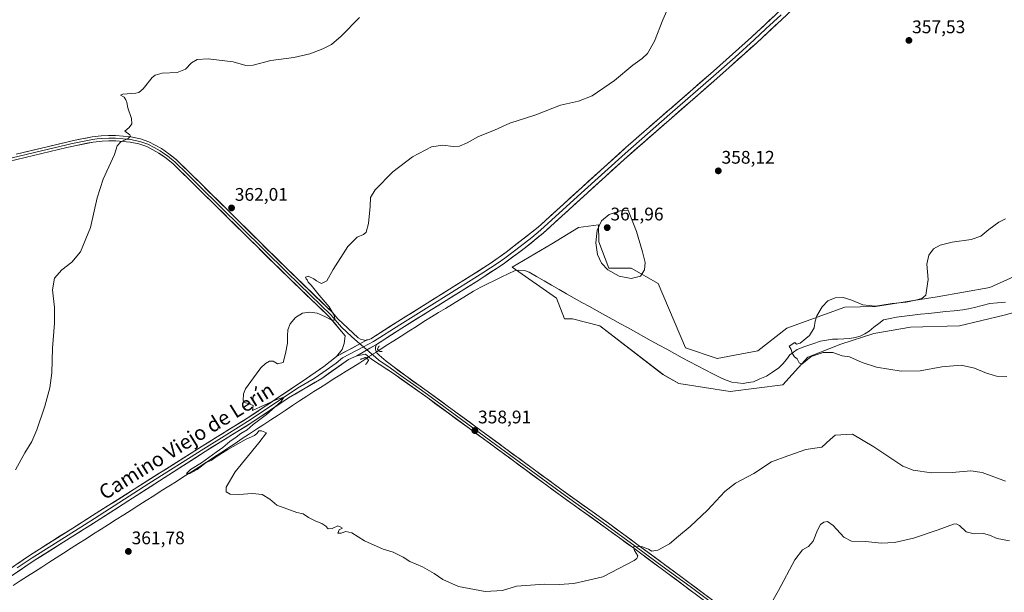
# Model space of a CAD drawing. Units: metres. Extents: x 587272 to 590725, y 4705846 to 4708203.
# Drawn here: x 589435 to 589975, y 4707537 to 4707851 of the extents above; entities that cross this region are included whole.
import ezdxf
from ezdxf.enums import TextEntityAlignment as Align

# ---------------------------------------------------------------- set-up
doc = ezdxf.new("R2010")
doc.units = ezdxf.units.M
doc.header["$MEASUREMENT"] = 0
doc.linetypes.add('TRAZO_Y_PUNTO', pattern=[1, 0.5, -0.25, 0, -0.25])
doc.linetypes.add('TRAZOS2', pattern=[0.375, 0.25, -0.125])
for name, color, linetype, lineweight in [('Carátula', 7, 'Continuous', 5), ('Corriente natural lineal', 142, 'Continuous', 13), ('Corriente natural lineal oculto', 19, 'TRAZO_Y_PUNTO', 13), ('Cultivos herbáceos CxS', 92, 'Continuous', 0), ('Curva de nivel normal', 36, 'Continuous', 0), ('Layer 0', 7, 'Continuous', 0), ('Pastizal CxS', 92, 'Continuous', 0), ('Puente lineal', 2, 'TRAZOS2', 0), ('Punto de cota en terreno', 7, 'Continuous', 0), ('Rótulo de punto de cota en terreno', 19, 'Continuous', 0), ('Texto cartográfico', 19, 'Continuous', 0)]:
    doc.layers.add(name, color=color, linetype=linetype, lineweight=lineweight)
doc.styles.add('Arial', font='txt', dxfattribs={"height": 0.2})

# ---------------------------------------------------------------- blocks, each defined once
blk = doc.blocks.new('*U155')
at = {"layer": 'Cultivos herbáceos CxS', "color": 92, "linetype": 'Continuous', "lineweight": 0}
blk.add_polyline3d([(589997.0459, 4707717.8545, 352.5777), (589966.7107, 4707704.1269, 352.8938), (589937.8209, 4707699.0691, 353.4969), (589904.0345, 4707693.6879, 353.9604), (589887.2609, 4707693.2893, 354.1384), (589855.4807, 4707681.7297, 355.6211), (589839.5897, 4707669.4485, 356.1084), (589817.1997, 4707665.1135, 356.8997), (589799.8967, 4707670.9507, 356.9369), (589784.8601, 4707706.4099, 357.6166), (589770.0465, 4707714.7761, 360.681), (589757.8929, 4707714.7761, 360.1875), (589752.3687, 4707729.1397, 361.7751), (589752.2629, 4707738.5289, 361.4148), (589741.2311, 4707737.1119, 358.1975), (589726.6929, 4707728.0507, 358.0635), (589704.9185, 4707715.3195, 358.075), (589729.1657, 4707698.2033, 358.1042), (589733.5473, 4707686.9361, 357.8817), (589737.9671, 4707686.9361, 357.8562), (589752.9163, 4707683.1759, 357.623), (589787.5857, 4707656.4425, 356.7236), (589796.2527, 4707651.3859, 356.5439), (589824.4213, 4707647.0501, 356.3326), (589853.3131, 4707650.6615, 356.2669), (589867.0363, 4707665.8353, 355.7765), (589885.0935, 4707673.0595, 354.4081), (589903.1507, 4707678.8401, 353.9386), (589923.3737, 4707682.4519, 353.528), (589950.0965, 4707683.1747, 353.1795), (589974.6565, 4707688.9533, 352.8945), (589995.6025, 4707694.7333, 352.3601)], dxfattribs=at)
blk = doc.blocks.new('*U177')
at = {"layer": 'Curva de nivel normal', "color": 36, "linetype": 'Continuous', "lineweight": 0}
blk.add_polyline3d([(589791.69, 4707860.5, 360), (589787.57, 4707850.99, 360), (589782.9, 4707839.26, 360), (589779.01, 4707832.6, 360), (589776.18, 4707829.81, 360), (589770.96, 4707826.13, 360), (589761.04, 4707817.82, 360), (589748.77, 4707809.33, 360), (589741.27, 4707806.35, 360), (589731.33, 4707804.2, 360), (589717.94, 4707798.94, 360), (589703.61, 4707794.28, 360), (589695.16, 4707790.5, 360), (589686.5, 4707787.02, 360), (589680.16, 4707783.6, 360), (589676.04, 4707781.78, 360), (589672.46, 4707781.51, 360), (589666.81, 4707782.34, 360), (589660.61, 4707781.43, 360), (589650.17, 4707775.77, 360), (589639.51, 4707767.54, 360), (589629.7, 4707757.67, 360), (589627.2, 4707753.61, 360), (589627.1, 4707748.61, 360), (589626.16, 4707739.27, 360), (589624.79, 4707734.48, 360), (589623.31, 4707733.15, 360), (589619.84, 4707731.8, 360), (589614.72, 4707726.55, 360), (589606.67, 4707713.99, 360), (589603.37, 4707707.87, 360), (589600.34, 4707706.35, 360), (589598.93, 4707707.04, 360), (589597.65, 4707707.76, 360), (589596.17, 4707708.94, 360), (589593.1, 4707710.3, 360), (589591.59, 4707709.87, 360), (589591.87, 4707708.89, 360), (589592.48, 4707708.37, 360), (589593.05, 4707707.15, 360), (589594.77, 4707705.37, 360), (589599.14, 4707699.9, 360), (589604.56, 4707693.5, 360), (589607.43, 4707688.5, 360), (589607.65, 4707686.28, 360), (589605.62, 4707686.36, 360), (589602.19, 4707688.3, 360), (589598.07, 4707690, 360), (589593.89, 4707690.66, 360), (589589.85, 4707690.02, 360), (589586.03, 4707687.68, 360), (589583.25, 4707684.12, 360), (589581.97, 4707680.89, 360), (589581.63, 4707677.54, 360), (589581.67, 4707673.56, 360), (589580.66, 4707667.95, 360), (589579.3, 4707662.95, 360), (589576.18, 4707662.28, 360), (589573.85, 4707663.62, 360), (589571.85, 4707663.74, 360), (589569.68, 4707662.45, 360), (589567.18, 4707660.08, 360), (589564.62, 4707656.62, 360), (589558.77, 4707648.46, 360), (589557.67, 4707645.81, 360), (589557.46, 4707642.02, 360), (589558.05, 4707641.07, 360), (589560.35, 4707640.49, 360), (589562.91, 4707639.38, 360), (589562.6, 4707636.71, 360), (589575.23, 4707642.4, 360), (589579.7, 4707643.96, 360), (589578.23, 4707641.63, 360), (589570.18, 4707634.51, 360), (589562.85, 4707628.86, 360), (589559.52, 4707625.98, 360), (589556.18, 4707623.94, 360), (589553.56, 4707621.91, 360), (589550.01, 4707619.58, 360), (589546.22, 4707616.32, 360), (589542.52, 4707613.78, 360), (589534.52, 4707607.9, 360), (589528.46, 4707604.18, 360), (589526.28, 4707602.08, 360), (589528.08, 4707602.13, 360), (589532.17, 4707604.2, 360), (589537.18, 4707608.01, 360), (589539.85, 4707609.24, 360), (589542.52, 4707611.18, 360), (589549, 4707615.16, 360), (589559.1, 4707620.88, 360), (589563.55, 4707622.92, 360), (589565.06, 4707624.12, 360), (589565.96, 4707625.52, 360), (589567.4, 4707625.41, 360), (589570.12, 4707624.3, 360), (589566.06, 4707618.85, 360), (589553.08, 4707603.03, 360), (589548.08, 4707594.53, 360), (589548.13, 4707591.99, 360), (589550.23, 4707590.66, 360), (589554.95, 4707590.47, 360), (589562.54, 4707591.12, 360), (589567.81, 4707590.5, 360), (589572.06, 4707587.98, 360), (589575.84, 4707584.61, 360), (589586.87, 4707580.65, 360), (589590.38, 4707579.98, 360), (589593.23, 4707577.98, 360), (589597.19, 4707575.81, 360), (589600.52, 4707574.64, 360), (589602.76, 4707573.14, 360), (589604.04, 4707571.7, 360), (589606.17, 4707571.86, 360), (589609.27, 4707573.32, 360), (589610.65, 4707572.7, 360), (589611.93, 4707571.95, 360), (589609.96, 4707571.07, 360), (589609.37, 4707569.37, 360), (589611.13, 4707569.34, 360), (589613.74, 4707570.2, 360), (589616.92, 4707569.47, 360), (589624.02, 4707565.15, 360), (589634.13, 4707560.59, 360), (589639.7, 4707558.83, 360), (589645.06, 4707556.19, 360), (589648.84, 4707553.8, 360), (589655.68, 4707550.79, 360), (589662.21, 4707547.17, 360), (589666.8, 4707543.93, 360), (589675.53, 4707540.08, 360), (589690.16, 4707537.23, 360), (589699.62, 4707537.9, 360), (589707.33, 4707540.2, 360), (589722.66, 4707541.38, 360), (589730.75, 4707541.17, 360), (589738.74, 4707541.71, 360), (589745.1, 4707543.07, 360), (589754.61, 4707545.3, 360), (589771.69, 4707554.3, 360), (589773.33, 4707555.35, 360), (589773.77, 4707556.82, 360), (589772.01, 4707559.72, 360), (589771.44, 4707561.73, 360), (589775.89, 4707561.96, 360), (589779.66, 4707560.51, 360), (589781.47, 4707559.5, 360), (589784.72, 4707559.97, 360), (589791.15, 4707563.44, 360), (589796.15, 4707567.72, 360), (589802.49, 4707572.97, 360), (589812.01, 4707581.88, 360), (589821.58, 4707592.19, 360), (589827.34, 4707596.65, 360), (589837.39, 4707602.08, 360), (589847.12, 4707608.45, 360), (589856.06, 4707611.75, 360), (589865.81, 4707615.16, 360), (589874.73, 4707616.49, 360), (589879.17, 4707620.76, 360), (589881.9, 4707623.11, 360), (589891.55, 4707623.7, 360), (589903.14, 4707616.63, 360), (589919.14, 4707605.98, 360), (589924.76, 4707603.94, 360), (589934.79, 4707602.42, 360), (589946.15, 4707602.55, 360), (589956.36, 4707603.53, 360), (589962.6, 4707602.5, 360), (589975.3, 4707597.8, 360)], dxfattribs=at)
blk = doc.blocks.new('*U183')
at = {"layer": 'Curva de nivel normal', "color": 36, "linetype": 'Continuous', "lineweight": 0}
blk.add_polyline3d([(589975.32, 4707741.77, 355), (589971.76, 4707739.97, 355), (589966.22, 4707736.03, 355), (589961.87, 4707732.34, 355), (589956.6, 4707730.41, 355), (589946.17, 4707728.98, 355), (589939.6, 4707727.37, 355), (589935.93, 4707725.32, 355), (589933.35, 4707721.9, 355), (589932.32, 4707716.92, 355), (589932.97, 4707708.46, 355), (589932.02, 4707702.45, 355), (589931.67, 4707699.92, 355), (589929.49, 4707698.15, 355), (589925.29, 4707697.07, 355), (589920.94, 4707696.08, 355), (589913.17, 4707695.32, 355), (589904.01, 4707693.9, 355), (589897.09, 4707694.54, 355), (589890.53, 4707697.41, 355), (589886.32, 4707698.61, 355), (589881.94, 4707698.54, 355), (589878, 4707696.87, 355), (589874.85, 4707693.48, 355), (589872, 4707688.62, 355), (589870.95, 4707685.62, 355), (589870.44, 4707681.95, 355), (589867.94, 4707677.76, 355), (589862.76, 4707673.65, 355), (589860.7, 4707672.98, 355), (589859.8, 4707673.88, 355), (589856.76, 4707671.95, 355), (589857.94, 4707670.18, 355), (589858.49, 4707668.02, 355), (589859.75, 4707666.16, 355), (589861.23, 4707665.04, 355), (589862.26, 4707662.74, 355), (589863.65, 4707662.06, 355), (589865.76, 4707663.73, 355), (589868.81, 4707666.34, 355), (589875.32, 4707668.42, 355), (589880.78, 4707668.5, 355), (589885.81, 4707666.66, 355), (589889.79, 4707666.04, 355), (589896.71, 4707663.04, 355), (589904.63, 4707660.4, 355), (589918.25, 4707658.19, 355), (589928.66, 4707658.31, 355), (589940.55, 4707660.68, 355), (589951.05, 4707661.54, 355), (589958.39, 4707659.94, 355), (589964.92, 4707657.03, 355), (589968.02, 4707656.13, 355), (589970.52, 4707655.43, 355), (589976.13, 4707655.34, 355)], dxfattribs=at)
blk = doc.blocks.new('5PATER')
at = {"layer": 'Carátula', "linetype": 'Continuous', "lineweight": 5}
h = blk.add_hatch(color=250, dxfattribs=at)
edge = h.paths.add_edge_path()
edge.add_ellipse((0, 0.01), major_axis=(-1.33, -1.34), ratio=0.999422, start_angle=0, end_angle=360)

msp = doc.modelspace()

# ---------------------------------------------------------------- linework, layer by layer
at = {"layer": 'Corriente natural lineal', "color": 142, "linetype": 'Continuous', "lineweight": 13}
for points in [[(589631.71, 4707669.6, 359.05), (589635.84, 4707672.23, 358.26), (589639.97, 4707674.87, 358.4), (589644.1, 4707677.5, 358.37), (589648.23, 4707680.13, 358.5), (589652.36, 4707682.76, 358.7), (589656.49, 4707685.39, 358.6), (589660.62, 4707688.02, 358.5), (589664.48, 4707690.36, 358.57), (589668.34, 4707692.69, 358.51), (589672.2, 4707695.03, 358.4), (589676.05, 4707697.36, 358.34), (589679.91, 4707699.7, 358.39), (589683.77, 4707702.03, 358.39), (589687.63, 4707704.37, 358.11), (589691.4, 4707706.2, 358.34), (589695.16, 4707708.03, 357.84), (589698.93, 4707709.85, 358.06), (589702.69, 4707711.68, 358.12), (589706.46, 4707713.51, 357.48), (589708.56, 4707713.72, 357.46), (589711.63, 4707713.42, 357.37), (589714.17, 4707712.62, 357.59), (589718.28, 4707710.24, 357.69), (589722.39, 4707707.86, 357.46), (589726.51, 4707705.48, 357.72), (589730.62, 4707703.09, 357.44), (589734.73, 4707700.71, 357.63), (589738.84, 4707698.33, 357.52), (589743.07, 4707695.99, 357.7), (589747.31, 4707693.65, 357.36), (589751.54, 4707691.3, 357.51), (589755.77, 4707688.96, 357.17), (589760.01, 4707686.62, 357.3), (589764.24, 4707684.28, 356.92), (589768.48, 4707681.94, 357.03), (589772.71, 4707679.59, 357.03), (589776.94, 4707677.25, 356.76), (589781.18, 4707674.91, 356.69), (589785.41, 4707672.57, 356.66), (589789.64, 4707670.22, 356.66), (589793.88, 4707667.88, 356.47), (589798.11, 4707665.54, 356.73), (589802.33, 4707663.34, 356.5), (589806.55, 4707661.13, 356.88), (589810.77, 4707658.93, 356.23), (589814.99, 4707656.72, 356.65), (589819.21, 4707654.52, 356.32), (589822.27, 4707653.34, 355.99), (589825.33, 4707652.15, 356.28), (589828.47, 4707651.82, 356.28), (589831.6, 4707651.48, 356.18), (589834.37, 4707651.95, 355.98), (589837.14, 4707652.42, 355.8), (589840.72, 4707653.94, 355.7), (589844.3, 4707655.45, 355.64), (589847.69, 4707657.71, 355.56), (589851.07, 4707659.97, 355.49), (589853.37, 4707662.22, 355.35), (589855.26, 4707664.7, 355.21), (589857.14, 4707667.17, 355.05), (589861.19, 4707670.03, 354.86), (589865.34, 4707671.67, 354.8), (589869.67, 4707673.18, 354.75), (589874, 4707674.68, 354.64), (589877.31, 4707675.24, 354.53), (589880.61, 4707675.8, 354.4), (589883.53, 4707675.76, 354.28), (589886.82, 4707675.91, 354.12), (589890.11, 4707676.06, 353.86), (589892.94, 4707676.7, 353.75), (589895.77, 4707677.34, 353.71), (589898.17, 4707678.78, 353.6), (589900.56, 4707680.22, 353.57), (589903.21, 4707682.28, 353.48), (589905.85, 4707684.34, 353.36), (589908.5, 4707686.4, 353.33), (589912.08, 4707687.11, 353.28), (589915.65, 4707687.81, 353.22), (589920, 4707688.34, 353.15), (589924.35, 4707688.88, 353.14), (589928.7, 4707689.41, 353.12), (589933.34, 4707689.9, 353.11), (589937.98, 4707690.38, 353.12), (589942.63, 4707690.87, 353.12), (589947.27, 4707691.35, 353.13), (589951.91, 4707691.84, 353.07), (589955.12, 4707692.47, 353.01), (589958.32, 4707693.09, 352.98), (589962.53, 4707694.22, 352.99), (589966.73, 4707695.35, 352.86), (589971.07, 4707695.74, 352.75), (589975.4, 4707696.12, 352.72)], [(589431.33, 4707540.56, 362.23), (589435.24, 4707543.09, 362.09), (589439.15, 4707545.63, 362.22), (589443.07, 4707548.16, 362.14), (589446.98, 4707550.7, 362.05), (589450.89, 4707553.23, 361.33), (589454.8, 4707555.77, 361.73), (589458.92, 4707558.39, 361.51), (589463.05, 4707561.02, 361.72), (589467.17, 4707563.64, 361.71), (589471.29, 4707566.26, 361.76), (589475.42, 4707568.89, 361.6), (589479.54, 4707571.51, 361.57), (589483.66, 4707574.13, 361.39), (589487.78, 4707576.75, 361.32), (589491.91, 4707579.38, 361.1), (589496.03, 4707582, 360.57), (589500.15, 4707584.62, 360.55), (589504.28, 4707587.25, 360.44), (589508.4, 4707589.87, 360.41), (589512.52, 4707592.49, 360.38), (589516.65, 4707595.12, 360.26), (589520.77, 4707597.74, 360.29), (589524.89, 4707600.36, 360.36), (589529.01, 4707602.98, 360.13), (589533.14, 4707605.61, 360.11), (589537.26, 4707608.23, 360), (589541.19, 4707610.82, 360.09), (589545.11, 4707613.41, 359.85), (589549.04, 4707616, 359.9), (589552.97, 4707618.59, 359.56), (589556.89, 4707621.18, 359.94), (589560.82, 4707623.77, 359.86), (589564.75, 4707626.36, 359.9), (589568.67, 4707628.94, 359.77), (589572.6, 4707631.53, 359.68), (589576.53, 4707634.12, 359.35), (589580.45, 4707636.71, 359.23), (589584.38, 4707639.3, 359.08), (589588.31, 4707641.89, 359.13), (589592.23, 4707644.48, 358.87), (589596.16, 4707647.07, 358.85), (589599.72, 4707649.29, 358.7), (589603.27, 4707651.51, 358.84), (589606.83, 4707653.73, 358.55), (589610.39, 4707655.94, 358.92), (589613.94, 4707658.16, 358.73), (589617.5, 4707660.38, 358.82), (589621.32, 4707662.86, 358.45), (589625.14, 4707665.35, 359.19)]]:
    msp.add_polyline3d(points, dxfattribs=at)
at = {"layer": 'Corriente natural lineal oculto', "color": 19, "linetype": 'TRAZO_Y_PUNTO', "lineweight": 13}
msp.add_polyline3d([(589625.14, 4707665.35, 359.19), (589625.15, 4707665.35, 359.19), (589628.43, 4707667.48, 359.33), (589631.71, 4707669.6, 359.05)], dxfattribs=at)
at = {"layer": 'Cultivos herbáceos CxS', "color": 92, "linetype": 'Continuous', "lineweight": 0}
msp.add_polyline3d([(589997.05, 4707717.85, 352.58), (589966.71, 4707704.13, 352.89), (589937.82, 4707699.07, 353.5), (589904.03, 4707693.69, 353.96), (589887.26, 4707693.29, 354.14), (589855.48, 4707681.73, 355.62), (589839.59, 4707669.45, 356.11), (589817.2, 4707665.11, 356.9), (589799.9, 4707670.95, 356.94), (589784.86, 4707706.41, 357.62), (589770.05, 4707714.78, 360.68), (589757.89, 4707714.78, 360.19), (589752.37, 4707729.14, 361.78), (589752.26, 4707738.53, 361.41), (589741.23, 4707737.11, 358.2), (589726.69, 4707728.05, 358.06), (589704.92, 4707715.32, 358.08), (589729.17, 4707698.2, 358.1), (589733.55, 4707686.94, 357.88), (589737.97, 4707686.94, 357.86), (589752.92, 4707683.18, 357.62), (589787.59, 4707656.44, 356.72), (589796.25, 4707651.39, 356.54), (589824.42, 4707647.05, 356.33), (589853.31, 4707650.66, 356.27), (589867.04, 4707665.84, 355.78), (589885.09, 4707673.06, 354.41), (589903.15, 4707678.84, 353.94), (589923.37, 4707682.45, 353.53), (589950.1, 4707683.17, 353.18), (589974.66, 4707688.95, 352.89), (589995.6, 4707694.73, 352.36)], dxfattribs=at)
at = {"layer": 'Curva de nivel normal', "color": 36, "linetype": 'Continuous', "lineweight": 0}
for points in [[(589432.5, 4707603.97, 365), (589437.69, 4707613.43, 365), (589441.51, 4707619.66, 365), (589444.32, 4707625.96, 365), (589448.64, 4707638.92, 365), (589451.38, 4707649.13, 365), (589452.5, 4707657.38, 365), (589452.96, 4707670.84, 365), (589454.04, 4707684.48, 365), (589453.94, 4707693.19, 365), (589452.86, 4707702.93, 365), (589453.92, 4707709.29, 365), (589457.98, 4707713.87, 365), (589463.49, 4707717.95, 365), (589468.23, 4707723.65, 365), (589473.63, 4707737.04, 365), (589477.3, 4707753.38, 365), (589480.57, 4707763.56, 365), (589486.8, 4707777.19, 365), (589488.28, 4707781.96, 365), (589490.36, 4707784.03, 365), (589494.29, 4707785.96, 365), (589495.57, 4707787.27, 365), (589495.29, 4707787.94, 365), (589492.61, 4707789.94, 365), (589494.98, 4707791.94, 365), (589496.42, 4707793.94, 365), (589496.13, 4707796.9, 365), (589494.19, 4707802.79, 365), (589493.72, 4707805.74, 365), (589493.01, 4707807.08, 365), (589492.19, 4707808.6, 365), (589490.22, 4707809.68, 365), (589491.5, 4707810.21, 365), (589498.53, 4707810.78, 365), (589500.16, 4707811.16, 365), (589502.53, 4707813.14, 365), (589507.56, 4707819.32, 365), (589509.2, 4707820.67, 365), (589513.04, 4707821.8, 365), (589521.15, 4707822.21, 365), (589525.81, 4707823.94, 365), (589529.1, 4707827.44, 365), (589532.11, 4707829.35, 365), (589538.31, 4707829.67, 365), (589551.84, 4707828, 365), (589558.95, 4707826.05, 365), (589562.9, 4707826.16, 365), (589572.52, 4707828.64, 365), (589585.12, 4707830.42, 365), (589593.92, 4707832.43, 365), (589601.18, 4707835.09, 365), (589605.84, 4707837.44, 365), (589611.17, 4707842.02, 365), (589621.17, 4707852.36, 365)], [(589770.17, 4707709.03, 360), (589775.24, 4707710.37, 360), (589777.47, 4707713.9, 360), (589777.74, 4707717.94, 360), (589776.3, 4707723.78, 360), (589773.1, 4707734.85, 360), (589768.41, 4707746.53, 360), (589764.17, 4707746.19, 360), (589757.99, 4707744.15, 360), (589753.87, 4707740.78, 360), (589751.56, 4707735.59, 360), (589750.77, 4707728.71, 360), (589751.72, 4707722.26, 360), (589753.92, 4707717.44, 360), (589757.38, 4707713.82, 360), (589763.49, 4707710.39, 360), (589770.17, 4707709.03, 360)], [(589977.51, 4707565.15, 365), (589970.77, 4707566.41, 365), (589966.57, 4707568.28, 365), (589963.23, 4707569.02, 365), (589958.13, 4707568.86, 365), (589953.82, 4707570.08, 365), (589950.21, 4707573.48, 365), (589948.23, 4707574.5, 365), (589946.82, 4707574.31, 365), (589938.48, 4707571.16, 365), (589924.87, 4707566.59, 365), (589914.48, 4707564.17, 365), (589907.28, 4707563.88, 365), (589898.73, 4707564.64, 365), (589890.95, 4707564.98, 365), (589886.78, 4707567.18, 365), (589880.8, 4707573.41, 365), (589877.81, 4707575.68, 365), (589875.81, 4707575.38, 365), (589873.93, 4707573.99, 365), (589872.29, 4707570.97, 365), (589869.88, 4707564.87, 365), (589867.3, 4707562.01, 365), (589864.02, 4707560.22, 365), (589859.84, 4707554.58, 365), (589850.88, 4707537.82, 365), (589845.06, 4707527.52, 365)]]:
    msp.add_polyline3d(points, dxfattribs=at)
at = {"layer": 'Layer 0', "linetype": 'Continuous', "lineweight": 0}
for points in [[(589976.82, 4707978.85), (589948.12, 4707953.42), (589926.43, 4707932.86), (589925.66, 4707932.12), (589911.28, 4707919.76), (589905.01, 4707913.34), (589887.66, 4707892.74), (589881.56, 4707884.7), (589873.47, 4707874.02), (589859.09, 4707857.61), (589855.63, 4707854), (589839.03, 4707838.45), (589815.37, 4707817.3), (589766.23, 4707774.41), (589721.87, 4707734), (589712.18, 4707726.04), (589699.96, 4707716.99), (589685.09, 4707707.23), (589660.55, 4707691.89), (589644.4, 4707681.82), (589630.43, 4707672.88)], [(589624.62, 4707675.09), (589625.28, 4707675.32), (589625.98, 4707675.44), (589627.46, 4707676.04), (589642.13, 4707685.43), (589658.3, 4707695.51), (589682.8, 4707710.83), (589693.45, 4707717.71), (589701.64, 4707723.45), (589719.11, 4707737.26), (589767.3, 4707781.06), (589815.19, 4707822.82), (589836.16, 4707841.6), (589849.05, 4707853.61), (589856.12, 4707860.69), (589870.58, 4707877.34), (589887.25, 4707899.37), (589893.58, 4707907.09), (589899.43, 4707913.31), (589901.55, 4707916.45)], [(589852.34, 4707853.81), (589844.04, 4707846.03), (589837.6, 4707840.03), (589827.11, 4707830.64), (589815.28, 4707820.06), (589791.34, 4707799.18), (589766.77, 4707777.74), (589742.67, 4707755.84), (589720.49, 4707735.63), (589715.65, 4707731.65), (589706.91, 4707724.75), (589700.8, 4707720.22), (589696.71, 4707717.35), (589689.27, 4707712.47), (589683.95, 4707709.03), (589671.68, 4707701.36), (589659.43, 4707693.7), (589643.27, 4707683.63), (589628.95, 4707674.46), (589623.36, 4707671.51)], [(589432.88, 4707777.36), (589460.7, 4707783.93), (589464.41, 4707784.8), (589474.67, 4707786.86), (589479.64, 4707787.38), (589487.46, 4707787.58), (589495.85, 4707786.77), (589501.07, 4707785.73), (589505.71, 4707784.09), (589512.63, 4707780.4), (589516.72, 4707777.57), (589520.82, 4707774.22), (589534.38, 4707760.97), (589580.54, 4707715.26), (589606.52, 4707690.17), (589609.08, 4707687.15), (589620.43, 4707676.59), (589621.69, 4707675.77), (589624.62, 4707675.09)], [(589608.57, 4707666.3), (589611.63, 4707670.08), (589612.74, 4707673.38), (589613.41, 4707677.57), (589604.42, 4707688.19), (589582.01, 4707709.76), (589532.36, 4707758.91), (589519.06, 4707771.92), (589515.23, 4707775.09), (589511.12, 4707777.94), (589504.55, 4707781.45), (589500.3, 4707782.95), (589495.43, 4707783.92), (589487.53, 4707784.66), (589480.07, 4707784.48), (589475.1, 4707783.97), (589465.03, 4707781.95), (589460.74, 4707780.93), (589428.73, 4707773.34)], [(589430.81, 4707775.35), (589446.81, 4707779.15), (589460.72, 4707782.43), (589462.87, 4707782.94), (589464.72, 4707783.38), (589474.89, 4707785.42), (589477.37, 4707785.68), (589479.86, 4707785.93), (589483.77, 4707786.03), (589487.5, 4707786.12), (589491.69, 4707785.72), (589495.64, 4707785.35), (589500.69, 4707784.34), (589505.13, 4707782.77), (589508.59, 4707780.93), (589511.88, 4707779.17), (589513.92, 4707777.76), (589515.98, 4707776.33), (589518.03, 4707774.66), (589519.94, 4707773.07), (589526.72, 4707766.45), (589533.37, 4707759.94), (589556.45, 4707737.09), (589581.28, 4707712.51), (589594.27, 4707699.97), (589605.47, 4707689.18), (589606.75, 4707687.67), (589611.25, 4707682.36), (589616.92, 4707677.08), (589621.39, 4707673.22)], [(589624.62, 4707675.09), (589621.39, 4707673.22), (589608.57, 4707666.3)], [(589624.62, 4707675.09), (589621.39, 4707673.22), (589608.57, 4707666.3)], [(589621.39, 4707673.22), (589623.36, 4707671.51)], [(589623.36, 4707671.51), (589611.91, 4707665.46), (589608.47, 4707662.66), (589601.15, 4707657.49), (589596.37, 4707654.23), (589587.21, 4707648.86), (589561.31, 4707631.47), (589548.5, 4707623.5), (589535.76, 4707615.58), (589505.73, 4707596.56), (589475.82, 4707577.36), (589470.41, 4707573.94), (589452.42, 4707562.54), (589441.81, 4707555.82), (589433.56, 4707550.18)], [(589630.43, 4707672.88), (589619.72, 4707666.54)], [(589630.43, 4707672.88), (589619.72, 4707666.54)], [(589623.36, 4707671.51), (589625.3, 4707669.84)], [(589625.3, 4707669.84), (589629.9, 4707665.87), (589631.8, 4707664.26), (589638.05, 4707660.1), (589643.49, 4707656.04), (589652.61, 4707649.55), (589658.43, 4707645.41), (589695.69, 4707618.05), (589732.01, 4707591.37), (589744.43, 4707582.45), (589756.8, 4707573.57), (589772.4, 4707562.16), (589784.44, 4707553.26), (589803.15, 4707539.39), (589830.07, 4707519.29)], [(589630.43, 4707672.88), (589629.93, 4707671.42), (589629.89, 4707670.47), (589630.06, 4707669.46), (589630.72, 4707668.26), (589631.95, 4707666.91), (589635.76, 4707663.68), (589646.64, 4707655.57), (589658.27, 4707647.3), (589732.8, 4707592.57), (589757.64, 4707574.73), (589773.25, 4707563.32), (589797.34, 4707545.52), (589851.18, 4707505.31), (589864.77, 4707495.12), (589884.87, 4707479.97), (589897.14, 4707470.61), (589905.28, 4707465.07), (589911.3, 4707461.4), (589968.05, 4707429.98), (590016.31, 4707401.7)], [(589619.72, 4707666.54), (589615.24, 4707664.62), (589600.59, 4707654.27), (589582.28, 4707643.52), (589562.13, 4707629.99), (589536.65, 4707614.15), (589476.83, 4707575.76), (589464.06, 4707567.67), (589442.85, 4707554.24), (589419.78, 4707538.72)], [(589424.26, 4707546.11), (589440.77, 4707557.4), (589463.99, 4707572.11), (589474.81, 4707578.96), (589534.86, 4707617), (589560.49, 4707632.94), (589592.14, 4707654.19), (589601.7, 4707660.7), (589608.57, 4707666.3)], [(590010.44, 4707401.52), (589969.16, 4707425.8), (589909.76, 4707458.75), (589903.61, 4707462.49), (589895.35, 4707468.11), (589886.96, 4707474.45), (589879.05, 4707480.57), (589842.95, 4707507.63), (589808.95, 4707533.26), (589771.54, 4707561), (589755.95, 4707572.4), (589731.21, 4707590.16), (589658.58, 4707643.52), (589640.33, 4707656.51), (589627.84, 4707664.83), (589624.49, 4707667.51), (589619.72, 4707666.54)]]:
    msp.add_lwpolyline(points, dxfattribs=at)
for points in [[(589855.63, 4707854, 357.59), (589852.31, 4707850.89, 357.71), (589848.99, 4707847.78, 357.78), (589845.67, 4707844.67, 357.8), (589842.35, 4707841.56, 357.95), (589839.03, 4707838.45, 358.01), (589835.65, 4707835.43, 358.16), (589832.27, 4707832.41, 358.19), (589828.89, 4707829.39, 358.19), (589825.51, 4707826.36, 358.26), (589822.13, 4707823.34, 358.34), (589818.75, 4707820.32, 358.35), (589815.37, 4707817.3, 358.4), (589811.86, 4707814.24, 358.45), (589808.35, 4707811.17, 358.52), (589804.84, 4707808.11, 358.53), (589801.33, 4707805.05, 358.44), (589797.82, 4707801.98, 358.56), (589794.31, 4707798.92, 358.54), (589790.8, 4707795.86, 358.57), (589787.29, 4707792.79, 358.66), (589783.78, 4707789.73, 358.63), (589780.27, 4707786.66, 358.66), (589776.76, 4707783.6, 358.77), (589773.25, 4707780.54, 358.64), (589769.74, 4707777.47, 358.66), (589766.23, 4707774.41, 358.69), (589762.82, 4707771.3, 358.69), (589759.41, 4707768.19, 358.67), (589755.99, 4707765.08, 358.65), (589752.58, 4707761.98, 358.69), (589749.17, 4707758.87, 358.65), (589745.76, 4707755.76, 358.61), (589742.34, 4707752.65, 358.67), (589738.93, 4707749.54, 358.62), (589735.52, 4707746.43, 358.62), (589732.11, 4707743.33, 358.65), (589728.69, 4707740.22, 358.56), (589725.28, 4707737.11, 358.59), (589721.87, 4707734, 358.61), (589718.64, 4707731.35, 358.62), (589715.41, 4707728.69, 358.71), (589712.18, 4707726.04, 358.64), (589709.13, 4707723.78, 358.66), (589706.07, 4707721.52, 358.61), (589703.02, 4707719.25, 358.63), (589699.96, 4707716.99, 358.63), (589696.24, 4707714.55, 358.68), (589692.53, 4707712.11, 358.64), (589688.81, 4707709.67, 358.63), (589685.09, 4707707.23, 358.67), (589681, 4707704.67, 358.81), (589676.91, 4707702.12, 358.75), (589672.82, 4707699.56, 358.72), (589668.73, 4707697, 358.83), (589664.64, 4707694.45, 358.84), (589660.55, 4707691.89, 358.85), (589656.51, 4707689.37, 359.02), (589652.48, 4707686.86, 358.96), (589648.44, 4707684.34, 358.99), (589644.4, 4707681.82, 358.87), (589640.91, 4707679.59, 358.82), (589637.42, 4707677.35, 358.93), (589633.92, 4707675.12, 358.84), (589630.43, 4707672.88, 359.24), (589630.43, 4707672.88, 359.24), (589626.86, 4707670.77, 359.49), (589623.29, 4707668.65, 359.53), (589619.72, 4707666.54, 359.19), (589615.24, 4707664.62, 359.3), (589611.58, 4707662.03, 359.31), (589607.92, 4707659.45, 359.23), (589604.25, 4707656.86, 359.22), (589600.59, 4707654.27, 359.27), (589596.93, 4707652.12, 359.36), (589593.27, 4707649.97, 359.38), (589589.6, 4707647.82, 359.61), (589585.94, 4707645.67, 359.62), (589582.28, 4707643.52, 359.84), (589578.25, 4707640.81, 359.67), (589574.22, 4707638.11, 359.91), (589570.19, 4707635.4, 359.9), (589566.16, 4707632.7, 360.04), (589562.13, 4707629.99, 360.02), (589558.49, 4707627.73, 360.1), (589554.85, 4707625.46, 360.06), (589551.21, 4707623.2, 360.14), (589547.57, 4707620.94, 360.14), (589543.93, 4707618.68, 360.31), (589540.29, 4707616.41, 360.3), (589536.65, 4707614.15, 360.41), (589532.66, 4707611.59, 360.45), (589528.67, 4707609.03, 360.54), (589524.69, 4707606.47, 360.62), (589520.7, 4707603.91, 360.81), (589516.71, 4707601.35, 360.76), (589512.72, 4707598.79, 360.95), (589508.73, 4707596.23, 360.99), (589504.75, 4707593.68, 361.18), (589500.76, 4707591.12, 361.05), (589496.77, 4707588.56, 361.41), (589492.78, 4707586, 361.34), (589488.79, 4707583.44, 361.61), (589484.81, 4707580.88, 361.64), (589480.82, 4707578.32, 361.78), (589476.83, 4707575.76, 361.82), (589473.64, 4707573.74, 361.91), (589470.45, 4707571.72, 361.93), (589467.25, 4707569.69, 362.03), (589464.06, 4707567.67, 362.13), (589460.53, 4707565.43, 362.11), (589456.99, 4707563.19, 362.26), (589453.46, 4707560.96, 362.21), (589449.92, 4707558.72, 362.39), (589446.39, 4707556.48, 362.47), (589442.85, 4707554.24, 362.6), (589439.01, 4707551.65, 362.67), (589435.16, 4707549.07, 362.74), (589431.32, 4707546.48, 362.73)], [(589434.17, 4707552.88, 362.78), (589437.47, 4707555.14, 362.76), (589440.77, 4707557.4, 362.6), (589444.64, 4707559.85, 362.61), (589448.51, 4707562.3, 362.53), (589452.38, 4707564.76, 362.49), (589456.25, 4707567.21, 362.37), (589460.12, 4707569.66, 362.32), (589463.99, 4707572.11, 362.17), (589467.6, 4707574.39, 362.08), (589471.2, 4707576.68, 361.99), (589474.81, 4707578.96, 361.99), (589478.81, 4707581.5, 361.85), (589482.82, 4707584.03, 361.73), (589486.82, 4707586.57, 361.65), (589490.82, 4707589.1, 361.63), (589494.83, 4707591.64, 361.46), (589498.83, 4707594.18, 361.39), (589502.83, 4707596.71, 361.27), (589506.84, 4707599.25, 361.25), (589510.84, 4707601.78, 361.02), (589514.84, 4707604.32, 361.01), (589518.85, 4707606.86, 360.93), (589522.85, 4707609.39, 360.81), (589526.85, 4707611.93, 360.68), (589530.86, 4707614.46, 360.65), (589534.86, 4707617, 360.5), (589538.52, 4707619.28, 360.46), (589542.18, 4707621.55, 360.35), (589545.84, 4707623.83, 360.34), (589549.51, 4707626.11, 360.2), (589553.17, 4707628.39, 360.14), (589556.83, 4707630.66, 360.09), (589560.49, 4707632.94, 360.07), (589564.45, 4707635.6, 360.03), (589568.4, 4707638.25, 359.95), (589572.36, 4707640.91, 359.86), (589576.32, 4707643.57, 359.78), (589580.27, 4707646.22, 359.75), (589584.23, 4707648.88, 359.72), (589588.18, 4707651.53, 359.67), (589592.14, 4707654.19, 359.52), (589595.33, 4707656.36, 359.51), (589598.51, 4707658.53, 359.45), (589601.7, 4707660.7, 359.55), (589605.14, 4707663.5, 359.48), (589608.57, 4707666.3, 359.47), (589612.84, 4707668.61, 359.54), (589617.12, 4707670.91, 359.68), (589621.39, 4707673.22, 359.65), (589624.62, 4707675.09, 359.35), (589625.28, 4707675.32, 359.29), (589625.98, 4707675.44, 359.23), (589627.46, 4707676.04, 359.14), (589631.13, 4707678.39, 359.25), (589634.8, 4707680.74, 359.2), (589638.46, 4707683.08, 359.1), (589642.13, 4707685.43, 359.13), (589646.17, 4707687.95, 358.98), (589650.22, 4707690.47, 359.01), (589654.26, 4707692.99, 358.93), (589658.3, 4707695.51, 358.99), (589662.38, 4707698.06, 358.8), (589666.47, 4707700.62, 358.93), (589670.55, 4707703.17, 358.69), (589674.63, 4707705.72, 358.76), (589678.72, 4707708.28, 358.65), (589682.8, 4707710.83, 358.68), (589686.35, 4707713.12, 358.52), (589689.9, 4707715.42, 358.65), (589693.45, 4707717.71, 358.55), (589696.18, 4707719.62, 358.62), (589698.91, 4707721.54, 358.56), (589701.64, 4707723.45, 358.42), (589705.13, 4707726.21, 358.53), (589708.63, 4707728.97, 358.52), (589712.12, 4707731.74, 358.54), (589715.62, 4707734.5, 358.61), (589719.11, 4707737.26, 358.56), (589722.55, 4707740.39, 358.59), (589725.99, 4707743.52, 358.56), (589729.44, 4707746.65, 358.56), (589732.88, 4707749.77, 358.61), (589736.32, 4707752.9, 358.59), (589739.76, 4707756.03, 358.61), (589743.21, 4707759.16, 358.61), (589746.65, 4707762.29, 358.54), (589750.09, 4707765.42, 358.64), (589753.53, 4707768.55, 358.59), (589756.97, 4707771.67, 358.57), (589760.42, 4707774.8, 358.68), (589763.86, 4707777.93, 358.67), (589767.3, 4707781.06, 358.75), (589770.98, 4707784.27, 358.75), (589774.67, 4707787.48, 358.72), (589778.35, 4707790.7, 358.71), (589782.04, 4707793.91, 358.59), (589785.72, 4707797.12, 358.6), (589789.4, 4707800.33, 358.67), (589793.09, 4707803.55, 358.52), (589796.77, 4707806.76, 358.54), (589800.45, 4707809.97, 358.6), (589804.14, 4707813.18, 358.5), (589807.82, 4707816.4, 358.46), (589811.51, 4707819.61, 358.44), (589815.19, 4707822.82, 358.37), (589818.69, 4707825.95, 358.37), (589822.18, 4707829.08, 358.24), (589825.68, 4707832.21, 358.2), (589829.17, 4707835.34, 358.21), (589832.67, 4707838.47, 358.17), (589836.16, 4707841.6, 357.99), (589839.38, 4707844.6, 357.98), (589842.61, 4707847.61, 357.84), (589845.83, 4707850.61, 357.83), (589849.05, 4707853.61, 357.74)], [(589432.88, 4707777.36, 367.49), (589437.52, 4707778.46, 367.41), (589442.15, 4707779.55, 367.27), (589446.79, 4707780.65, 367), (589451.43, 4707781.74, 366.71), (589456.06, 4707782.84, 366.53), (589460.7, 4707783.93, 366.51), (589464.41, 4707784.8, 366.35), (589467.83, 4707785.49, 366.13), (589471.25, 4707786.17, 365.88), (589474.67, 4707786.86, 365.7), (589479.64, 4707787.38, 365.54), (589483.55, 4707787.48, 365.39), (589487.46, 4707787.58, 365.22), (589491.66, 4707787.18, 365.03), (589495.85, 4707786.77, 364.83), (589498.46, 4707786.25, 364.68), (589501.07, 4707785.73, 364.54), (589505.71, 4707784.09, 364.45), (589509.17, 4707782.25, 364.18), (589512.63, 4707780.4, 363.94), (589516.72, 4707777.57, 363.82), (589518.77, 4707775.9, 363.62), (589520.82, 4707774.22, 363.61), (589524.21, 4707770.91, 363.33), (589527.6, 4707767.6, 363.14), (589530.99, 4707764.28, 363.03), (589534.38, 4707760.97, 362.7), (589537.93, 4707757.45, 362.56), (589541.48, 4707753.94, 362.65), (589545.03, 4707750.42, 362.25), (589548.58, 4707746.91, 362.12), (589552.13, 4707743.39, 362.05), (589555.68, 4707739.87, 361.8), (589559.24, 4707736.36, 361.48), (589562.79, 4707732.84, 361.42), (589566.34, 4707729.32, 361.34), (589569.89, 4707725.81, 361.06), (589573.44, 4707722.29, 360.96), (589576.99, 4707718.78, 361.01), (589580.54, 4707715.26, 360.78), (589583.79, 4707712.12, 360.61), (589587.04, 4707708.99, 360.67), (589590.28, 4707705.85, 360.46), (589593.53, 4707702.72, 360.21), (589596.78, 4707699.58, 360.17), (589600.03, 4707696.44, 359.87), (589603.27, 4707693.31, 360.02), (589606.52, 4707690.17, 359.9), (589609.08, 4707687.15, 359.69), (589611.92, 4707684.51, 359.68), (589614.76, 4707681.87, 359.39), (589617.59, 4707679.23, 359.5), (589620.43, 4707676.59, 359.43), (589621.69, 4707675.77, 359.42), (589624.62, 4707675.09, 359.35), (589624.62, 4707675.09, 359.35), (589621.39, 4707673.22, 359.65), (589617.12, 4707670.91, 359.68), (589612.84, 4707668.61, 359.54), (589608.57, 4707666.3, 359.47), (589611.63, 4707670.08, 359.43), (589612.74, 4707673.38, 359.38), (589613.41, 4707677.57, 359.56), (589610.41, 4707681.11, 359.68), (589607.42, 4707684.65, 359.81), (589604.42, 4707688.19, 359.97), (589601.22, 4707691.27, 360.08), (589598.02, 4707694.35, 360.14), (589594.82, 4707697.43, 360.3), (589591.61, 4707700.52, 360.4), (589588.41, 4707703.6, 360.54), (589585.21, 4707706.68, 360.66), (589582.01, 4707709.76, 360.66), (589578.46, 4707713.27, 360.8), (589574.92, 4707716.78, 360.96), (589571.37, 4707720.29, 361.05), (589567.82, 4707723.8, 361.15), (589564.28, 4707727.31, 361.34), (589560.73, 4707730.82, 361.48), (589557.19, 4707734.34, 361.59), (589553.64, 4707737.85, 361.82), (589550.09, 4707741.36, 362.01), (589546.55, 4707744.87, 362.2), (589543, 4707748.38, 362.44), (589539.45, 4707751.89, 362.54), (589535.91, 4707755.4, 362.61), (589532.36, 4707758.91, 362.89), (589529.04, 4707762.16, 363.04), (589525.71, 4707765.42, 363.21), (589522.39, 4707768.67, 363.39), (589519.06, 4707771.92, 363.57), (589515.23, 4707775.09, 363.77), (589513.18, 4707776.52, 363.87), (589511.12, 4707777.94, 364.02), (589507.84, 4707779.7, 364.1), (589504.55, 4707781.45, 364.34), (589500.3, 4707782.95, 364.5), (589495.43, 4707783.92, 364.67), (589491.48, 4707784.29, 364.84), (589487.53, 4707784.66, 364.98), (589483.8, 4707784.57, 365.19), (589480.07, 4707784.48, 365.44), (589475.1, 4707783.97, 365.73), (589471.74, 4707783.3, 365.95), (589468.39, 4707782.62, 366.13), (589465.03, 4707781.95, 366.25), (589460.74, 4707780.93, 366.26), (589456.17, 4707779.85, 366.43), (589451.59, 4707778.76, 366.79), (589447.02, 4707777.68, 367.06), (589442.45, 4707776.59, 367.13), (589437.88, 4707775.51, 367.19), (589433.3, 4707774.42, 367.44)], [(589805.21, 4707536.03, 362.14), (589801.47, 4707538.81, 361.88), (589797.73, 4707541.58, 361.54), (589793.99, 4707544.36, 361.16), (589790.25, 4707547.13, 360.99), (589786.5, 4707549.9, 360.71), (589782.76, 4707552.68, 360.52), (589779.02, 4707555.45, 360.2), (589775.28, 4707558.23, 360.08), (589771.54, 4707561, 359.82), (589767.64, 4707563.85, 359.66), (589763.75, 4707566.7, 359.51), (589759.85, 4707569.55, 359.37), (589755.95, 4707572.4, 359.31), (589752.42, 4707574.94, 359.14), (589748.88, 4707577.47, 359.07), (589745.35, 4707580.01, 358.95), (589741.81, 4707582.55, 359), (589738.28, 4707585.09, 358.81), (589734.74, 4707587.62, 358.81), (589731.21, 4707590.16, 358.7), (589727.39, 4707592.97, 358.76), (589723.56, 4707595.78, 358.68), (589719.74, 4707598.59, 358.71), (589715.92, 4707601.39, 358.68), (589712.1, 4707604.2, 358.64), (589708.27, 4707607.01, 358.66), (589704.45, 4707609.82, 358.63), (589700.63, 4707612.63, 358.72), (589696.81, 4707615.44, 358.66), (589692.98, 4707618.24, 358.76), (589689.16, 4707621.05, 358.77), (589685.34, 4707623.86, 358.78), (589681.52, 4707626.67, 358.83), (589677.69, 4707629.48, 358.72), (589673.87, 4707632.29, 358.82), (589670.05, 4707635.09, 358.72), (589666.23, 4707637.9, 358.88), (589662.4, 4707640.71, 358.8), (589658.58, 4707643.52, 358.76), (589654.93, 4707646.12, 358.82), (589651.28, 4707648.72, 358.9), (589647.63, 4707651.31, 358.92), (589643.98, 4707653.91, 358.84), (589640.33, 4707656.51, 358.95), (589637.21, 4707658.59, 358.86), (589634.09, 4707660.67, 358.95), (589630.96, 4707662.75, 359.23), (589627.84, 4707664.83, 359.31), (589624.49, 4707667.51, 359.39), (589619.72, 4707666.54, 359.19), (589623.29, 4707668.65, 359.53), (589626.86, 4707670.77, 359.49), (589630.43, 4707672.88, 359.24), (589629.93, 4707671.42, 359.25), (589629.89, 4707670.47, 359.24), (589630.06, 4707669.46, 359.21), (589630.72, 4707668.26, 359.14), (589631.95, 4707666.91, 359.1), (589635.76, 4707663.68, 359.14), (589639.39, 4707660.98, 358.93), (589643.01, 4707658.27, 359.04), (589646.64, 4707655.57, 358.92), (589650.52, 4707652.81, 358.84), (589654.39, 4707650.06, 358.91), (589658.27, 4707647.3, 358.85), (589662.19, 4707644.42, 358.92), (589666.12, 4707641.54, 358.75), (589670.04, 4707638.66, 358.79), (589673.96, 4707635.78, 358.74), (589677.88, 4707632.9, 358.82), (589681.81, 4707630.02, 358.79), (589685.73, 4707627.14, 358.73), (589689.65, 4707624.26, 358.79), (589693.57, 4707621.38, 358.72), (589697.5, 4707618.49, 358.74), (589701.42, 4707615.61, 358.63), (589705.34, 4707612.73, 358.61), (589709.26, 4707609.85, 358.65), (589713.19, 4707606.97, 358.62), (589717.11, 4707604.09, 358.72), (589721.03, 4707601.21, 358.6), (589724.95, 4707598.33, 358.69), (589728.88, 4707595.45, 358.67), (589732.8, 4707592.57, 358.72), (589736.35, 4707590.02, 358.79), (589739.9, 4707587.47, 358.75), (589743.45, 4707584.92, 358.91), (589746.99, 4707582.38, 358.96), (589750.54, 4707579.83, 359.06), (589754.09, 4707577.28, 359.05), (589757.64, 4707574.73, 359.21), (589761.54, 4707571.88, 359.27), (589765.45, 4707569.03, 359.51), (589769.35, 4707566.17, 359.58), (589773.25, 4707563.32, 359.81), (589777.27, 4707560.35, 359.96), (589781.28, 4707557.39, 360.2), (589785.3, 4707554.42, 360.48), (589789.31, 4707551.45, 360.68), (589793.33, 4707548.49, 360.99), (589797.34, 4707545.52, 361.24), (589801.19, 4707542.65, 361.62), (589805.03, 4707539.78, 361.94), (589808.88, 4707536.9, 362.2), (589812.72, 4707534.03, 362.59)]]:
    msp.add_polyline3d(points, dxfattribs=at)
at = {"layer": 'Pastizal CxS', "color": 92, "linetype": 'Continuous', "lineweight": 0}
for points in [[(589995.6, 4707694.73, 352.36), (589974.66, 4707688.95, 352.89), (589950.1, 4707683.17, 353.18), (589923.37, 4707682.45, 353.53), (589903.15, 4707678.84, 353.94), (589885.09, 4707673.06, 354.41), (589867.04, 4707665.84, 355.78), (589853.31, 4707650.66, 356.27), (589824.42, 4707647.05, 356.33), (589796.25, 4707651.39, 356.54), (589787.59, 4707656.44, 356.72), (589752.92, 4707683.18, 357.62), (589737.97, 4707686.94, 357.86), (589733.55, 4707686.94, 357.88), (589729.17, 4707698.2, 358.1), (589704.92, 4707715.32, 358.08), (589726.69, 4707728.05, 358.06), (589741.23, 4707737.11, 358.2), (589752.26, 4707738.53, 361.41), (589752.37, 4707729.14, 361.78), (589757.89, 4707714.78, 360.19), (589770.05, 4707714.78, 360.68), (589784.86, 4707706.41, 357.62), (589799.9, 4707670.95, 356.94), (589817.2, 4707665.11, 356.9), (589839.59, 4707669.45, 356.11), (589855.48, 4707681.73, 355.62), (589887.26, 4707693.29, 354.14), (589904.03, 4707693.69, 353.96), (589937.82, 4707699.07, 353.5), (589966.71, 4707704.13, 352.89), (589997.05, 4707717.85, 352.58)], [(589997.05, 4707717.85, 352.58), (589966.71, 4707704.13, 352.89), (589937.82, 4707699.07, 353.5), (589904.03, 4707693.69, 353.96), (589887.26, 4707693.29, 354.14), (589855.48, 4707681.73, 355.62), (589839.59, 4707669.45, 356.11), (589817.2, 4707665.11, 356.9), (589799.9, 4707670.95, 356.94), (589784.86, 4707706.41, 357.62), (589770.05, 4707714.78, 360.68), (589757.89, 4707714.78, 360.19), (589752.37, 4707729.14, 361.78), (589752.26, 4707738.53, 361.41), (589741.23, 4707737.11, 358.2), (589726.69, 4707728.05, 358.06), (589704.92, 4707715.32, 358.08), (589729.17, 4707698.2, 358.1), (589733.55, 4707686.94, 357.88), (589737.97, 4707686.94, 357.86), (589752.92, 4707683.18, 357.62), (589787.59, 4707656.44, 356.72), (589796.25, 4707651.39, 356.54), (589824.42, 4707647.05, 356.33), (589853.31, 4707650.66, 356.27), (589867.04, 4707665.84, 355.78), (589885.09, 4707673.06, 354.41), (589903.15, 4707678.84, 353.94), (589923.37, 4707682.45, 353.53), (589950.1, 4707683.17, 353.18), (589974.66, 4707688.95, 352.89), (589995.6, 4707694.73, 352.36)]]:
    msp.add_polyline3d(points, dxfattribs=at)
at = {"layer": 'Puente lineal', "color": 2, "linetype": 'TRAZOS2', "lineweight": 0}
for points in [[(589632, 4707672.18, 359.04), (589631.03, 4707670.3, 359.14), (589632.3, 4707669, 358.96), (589633.6, 4707669.04, 358.77)], [(589624.55, 4707661.81, 359.01), (589626.3, 4707664.31, 359.26), (589624.69, 4707665.75, 359.18), (589621.8, 4707664.69, 358.64)]]:
    msp.add_polyline3d(points, dxfattribs=at)

# ---------------------------------------------------------------- block references
at = {"layer": 'Cultivos herbáceos CxS', "color": 92, "linetype": 'Continuous', "lineweight": 0}
msp.add_blockref('*U155', (0, 0), dxfattribs=at)
at = {"layer": 'Curva de nivel normal', "color": 36, "linetype": 'Continuous', "lineweight": 0}
for name in ['*U183', '*U177']:
    msp.add_blockref(name, (0, 0), dxfattribs=at)
at = {"layer": 'Punto de cota en terreno', "linetype": 'Continuous', "lineweight": 0}
for p in [(589922.41, 4707839.75, 357.53), (589817.92, 4707768.15, 358.12), (589551.04, 4707747.78, 362.01), (589757, 4707737, 361.96), (589684.41, 4707625.61, 358.91), (589494.48, 4707559.26, 361.78)]:
    msp.add_blockref('5PATER', p, dxfattribs=at)

# ---------------------------------------------------------------- texts
at = {"layer": 'Rótulo de punto de cota en terreno', "color": 19, "linetype": 'Continuous', "lineweight": 0, "style": 'Arial'}
for s, p in [('357,53', (589924.17, 4707841.51)), ('358,12', (589819.68, 4707769.91)), ('362,01', (589552.8, 4707749.54)), ('361,96', (589758.76, 4707738.76)), ('358,91', (589686.17, 4707627.37)), ('361,78', (589496.24, 4707561.02))]:
    msp.add_text(s, height=7, dxfattribs=at).set_placement(p, align=Align.BOTTOM_LEFT)
at = {"layer": 'Texto cartográfico', "color": 19, "linetype": 'Continuous', "lineweight": 0, "style": 'Arial'}
msp.add_text('Camino Viejo de Lerín', height=8, rotation=31.9847, dxfattribs=at).set_placement((589526.26, 4707619.86), align=Align.MIDDLE_CENTER)

doc.saveas('drawing.dxf')
